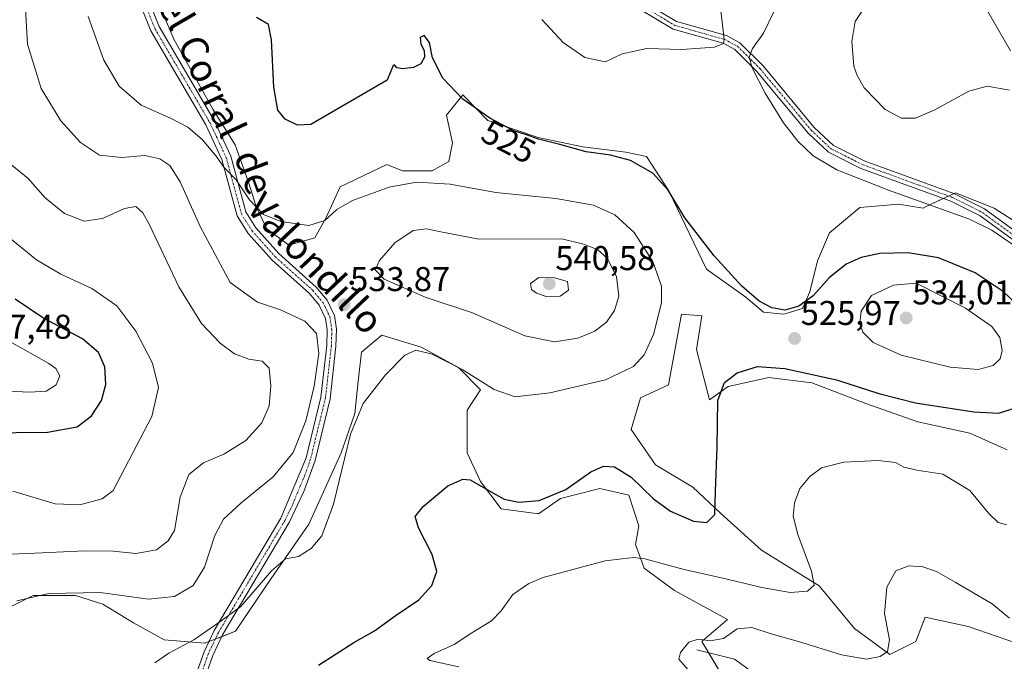
# Model space of a CAD drawing. Units: metres. Extents: x 594832 to 598313, y 4652734 to 4655094.
# Drawn here: x 597065 to 597352, y 4654003 to 4654190 of the extents above; entities that cross this region are included whole.
import ezdxf
from ezdxf.enums import TextEntityAlignment as Align

# ---------------------------------------------------------------- set-up
doc = ezdxf.new("R2010")
doc.units = ezdxf.units.M
doc.header["$MEASUREMENT"] = 0
doc.linetypes.add('TRAZO_Y_PUNTO', pattern=[1, 0.5, -0.25, 0, -0.25])
for name, color, linetype, lineweight in [('Carátula', 7, 'Continuous', 5), ('Corriente natural lineal', 142, 'Continuous', 13), ('Cultivos herbáceos CxS', 92, 'Continuous', 0), ('Curva de nivel maestra', 36, 'Continuous', 30), ('Curva de nivel normal', 36, 'Continuous', 0), ('Municipio', 9, 'Continuous', 13), ('Municipio CxS', 142, 'Continuous', 0), ('Pastizal CxS', 92, 'Continuous', 0), ('Pista no pavimentada', 254, 'Continuous', 13), ('Pista no pavimentada Cxs', 254, 'Continuous', 0), ('Pista pavimentada eje', 135, 'TRAZO_Y_PUNTO', 0), ('Punto de cota en terreno', 7, 'Continuous', 0), ('Rótulo de curva de nivel directora', 19, 'Continuous', 0), ('Rótulo de punto de cota en terreno', 19, 'Continuous', 0), ('Texto cartográfico', 19, 'Continuous', 0)]:
    doc.layers.add(name, color=color, linetype=linetype, lineweight=lineweight)
doc.styles.add('Arial', font='txt', dxfattribs={"height": 0.2})

# ---------------------------------------------------------------- blocks, each defined once
blk = doc.blocks.new('*U162')
at = {"layer": 'Cultivos herbáceos CxS', "color": 92, "linetype": 'Continuous', "lineweight": 0}
for points in [[(597355.12, 4654008.16, 514.2), (597341.03, 4654013.04, 512.71), (597328.56, 4654015.75, 512.95), (597325.84, 4654008.7, 512.66), (597318.25, 4654004.9, 514.36), (597307.95, 4654012.49, 516.36), (597297.65, 4654024.96, 519.37), (597280.84, 4654035.27, 522.72), (597268.91, 4654046.11, 524.59), (597260.78, 4654053.7, 526.79), (597249.94, 4654060.21, 527.01), (597242.89, 4654070.51, 527.43), (597245.6, 4654079.73, 528.04), (597253.73, 4654083.52, 527.63), (597257.53, 4654104.12, 527.95), (597263.49, 4654103.58, 527.04), (597261.87, 4654093.82, 527.24), (597265.66, 4654079.18, 525.51), (597271.08, 4654082.98, 524.63), (597283.01, 4654085.69, 524.47), (597295.48, 4654084.06, 524.19), (597311.21, 4654078.1, 523.28), (597326.39, 4654072.68, 523.03), (597341.57, 4654069.42, 522.49), (597352.41, 4654064.54, 522.38)], [(597363.8, 4654125.27, 518.32), (597348.62, 4654135.03, 518.95), (597337.4, 4654139.51, 518.97), (597328.83, 4654135.48, 520.19), (597327.92, 4654135.03, 520.45), (597320.71, 4654136.17, 520.41), (597309.46, 4654135.19, 520.75), (597300.66, 4654127.86, 521.52), (597297.12, 4654119.63, 523.13), (597294.94, 4654110.63, 524.58), (597292.77, 4654105.75, 525.06), (597287.35, 4654104.12, 525.02), (597281.39, 4654104.67, 525.18), (597276.28, 4654109.05, 525.13), (597264.8, 4654117.23, 525.79), (597253.85, 4654140.02, 524.84), (597247.32, 4654150.03, 524.36), (597241.26, 4654151.3, 524.77), (597228.79, 4654152.92, 524.83), (597215.78, 4654155.63, 525.12), (597201.14, 4654160.51, 525.48), (597193.86, 4654168.07, 524.86), (597189.03, 4654162.15, 526.67), (597190.84, 4654154.01, 527.43), (597189.75, 4654148.58, 528.37), (597184.87, 4654145.87, 528.87), (597176.2, 4654145.87, 528.65), (597171.7, 4654147.77, 527.91), (597158.11, 4654141.24, 528.22), (597153.97, 4654132.32, 529.77), (597150.71, 4654126.36, 530.6), (597143.12, 4654124.19, 530.69), (597136.62, 4654129.07, 530.44), (597133.54, 4654135.78, 529.81), (597131.41, 4654142.57, 528.94), (597127.44, 4654153.48, 528.02), (597121, 4654163.89, 527.4), (597109.59, 4654184.22, 526.29), (597102.16, 4654202.07, 525.93)]]:
    blk.add_polyline3d(points, dxfattribs=at)
blk = doc.blocks.new('*U165')
at = {"layer": 'Curva de nivel normal', "color": 36, "linetype": 'Continuous', "lineweight": 0}
for points in [[(597192.61, 4654001.35, 520), (597184.2, 4654003.12, 520), (597183.45, 4654003.76, 520), (597185.42, 4654005.18, 520), (597191.3, 4654007.86, 520), (597196.4, 4654011.18, 520), (597202.14, 4654014.74, 520), (597205, 4654017.64, 520), (597208.39, 4654022.37, 520), (597213.06, 4654025.62, 520), (597217.22, 4654027.31, 520), (597235.3, 4654032.16, 520), (597243.51, 4654033.14, 520), (597246.82, 4654032.79, 520), (597258.34, 4654029.64, 520), (597270.87, 4654026.85, 520), (597280.89, 4654024.47, 520), (597289.15, 4654023.01, 520), (597294.27, 4654023.34, 520), (597296.2, 4654025.07, 520), (597295.44, 4654029.2, 520), (597291.39, 4654039.92, 520), (597290.04, 4654045.25, 520), (597290.44, 4654049.13, 520), (597292.04, 4654053.27, 520), (597294.87, 4654056.83, 520), (597298.29, 4654059.29, 520), (597304.85, 4654061, 520), (597314.87, 4654061.47, 520), (597319.87, 4654060.88, 520), (597322.31, 4654059.54, 520), (597326.11, 4654058.61, 520), (597333.69, 4654057.48, 520), (597341.52, 4654052.68, 520), (597347.11, 4654046.02, 520), (597349.75, 4654043.42, 520), (597352.32, 4654042.72, 520)], [(597357.52, 4654121.97, 520), (597347.93, 4654128.57, 520), (597341.47, 4654131.82, 520), (597317.8, 4654140.27, 520), (597302.74, 4654146.22, 520), (597295.93, 4654150.3, 520), (597291.41, 4654154.56, 520), (597287.26, 4654159.92, 520), (597281.86, 4654168.49, 520), (597278.13, 4654175.88, 520), (597277.22, 4654179.02, 520), (597278.21, 4654181.54, 520), (597281.37, 4654186.02, 520), (597284.46, 4654192.21, 520)], [(597268.71, 4654195.05, 520), (597269.94, 4654184.15, 520), (597269.75, 4654183, 520), (597267.15, 4654181.94, 520), (597257.66, 4654181.28, 520), (597247.43, 4654181.58, 520), (597240.28, 4654179.98, 520), (597235.36, 4654177.62, 520), (597229.4, 4654178.96, 520), (597223.02, 4654183.32, 520), (597216.87, 4654189.97, 520)]]:
    blk.add_polyline3d(points, dxfattribs=at)
blk = doc.blocks.new('*U168')
at = {"layer": 'Curva de nivel normal', "color": 36, "linetype": 'Continuous', "lineweight": 0}
blk.add_polyline3d([(597062.7, 4654052.48, 545), (597075, 4654048.81, 545), (597082.24, 4654048.53, 545), (597088.78, 4654050.27, 545), (597091.98, 4654052.73, 545), (597103.22, 4654074.3, 545), (597105.19, 4654082.75, 545), (597103.39, 4654089.8, 545), (597098.5, 4654099.15, 545), (597092.98, 4654106.58, 545), (597085.71, 4654111.55, 545), (597076.66, 4654115.73, 545), (597069.64, 4654119.91, 545), (597061.28, 4654126.76, 545)], dxfattribs=at)
blk = doc.blocks.new('*U172')
at = {"layer": 'Curva de nivel normal', "color": 36, "linetype": 'Continuous', "lineweight": 0}
blk.add_polyline3d([(597066.28, 4654194.8, 535), (597067, 4654182.78, 535), (597071, 4654169.86, 535), (597076.65, 4654160.42, 535), (597082.41, 4654154.14, 535), (597087.98, 4654150.44, 535), (597094.44, 4654149.79, 535), (597101.2, 4654150.34, 535), (597105.56, 4654149.43, 535), (597108.45, 4654147.46, 535), (597111.49, 4654142.66, 535), (597117.27, 4654129.7, 535), (597126.01, 4654113.29, 535), (597133.97, 4654107.64, 535), (597140.65, 4654105.33, 535), (597147.8, 4654102.08, 535), (597151.15, 4654098.43, 535), (597151.85, 4654092.64, 535), (597150.55, 4654083.14, 535), (597148.11, 4654073.06, 535), (597144.42, 4654063.75, 535), (597138.58, 4654056.67, 535), (597129.11, 4654049.04, 535), (597124.11, 4654044.33, 535), (597121.56, 4654039.58, 535), (597118.57, 4654030.38, 535), (597115.23, 4654025.04, 535), (597109.78, 4654021.83, 535), (597102.21, 4654021.04, 535), (597088.16, 4654022.95, 535), (597073.22, 4654022.68, 535), (597063.86, 4654020.52, 535)], dxfattribs=at)
blk = doc.blocks.new('*U196')
at = {"layer": 'Curva de nivel normal', "color": 36, "linetype": 'Continuous', "lineweight": 0}
blk.add_polyline3d([(597059.79, 4654149.72, 540), (597067.22, 4654143.62, 540), (597072.17, 4654138, 540), (597077.74, 4654133.44, 540), (597083.5, 4654131.25, 540), (597088.79, 4654132.02, 540), (597095.28, 4654134.88, 540), (597098.55, 4654135.49, 540), (597100.62, 4654133.63, 540), (597102.44, 4654130.38, 540), (597111.06, 4654112.03, 540), (597117.66, 4654101.42, 540), (597123.13, 4654095.62, 540), (597127.25, 4654092.58, 540), (597131.47, 4654091.02, 540), (597135.37, 4654090.43, 540), (597137.39, 4654088.38, 540), (597137.92, 4654083.26, 540), (597137.37, 4654077.37, 540), (597135.27, 4654072.43, 540), (597130.63, 4654067.32, 540), (597124.38, 4654063.36, 540), (597118.22, 4654060.74, 540), (597113.95, 4654057.4, 540), (597111.49, 4654050.72, 540), (597109.78, 4654041.06, 540), (597107.94, 4654038.06, 540), (597104.58, 4654035.42, 540), (597098.54, 4654034.32, 540), (597091.98, 4654035, 540), (597083.68, 4654035.15, 540), (597067.08, 4654034.36, 540), (597053.71, 4654033.86, 540)], dxfattribs=at)
blk = doc.blocks.new('*U209')
at = {"layer": 'Curva de nivel maestra', "color": 36, "linetype": 'Continuous', "lineweight": 30}
blk.add_polyline3d([(597054.46, 4654069.52, 550), (597072.79, 4654069.7, 550), (597081.45, 4654071.26, 550), (597085.62, 4654074.5, 550), (597088.53, 4654078.98, 550), (597089.85, 4654083.63, 550), (597089.48, 4654088.8, 550), (597087.67, 4654092.96, 550), (597082.99, 4654096.93, 550), (597071.48, 4654103.08, 550), (597063.37, 4654108.46, 550)], dxfattribs=at)
blk = doc.blocks.new('*U210')
at = {"layer": 'Curva de nivel maestra', "color": 36, "linetype": 'Continuous', "lineweight": 30}
for points in [[(597151.81, 4654001.82, 525), (597162.1, 4654008.42, 525), (597168.1, 4654011.77, 525), (597174.1, 4654016.13, 525), (597181, 4654020.82, 525), (597184.82, 4654025.05, 525), (597186.2, 4654029.06, 525), (597184.88, 4654034.04, 525), (597180.89, 4654041.86, 525), (597179.94, 4654045.1, 525), (597182.22, 4654048.06, 525), (597189.42, 4654054.06, 525), (597193.86, 4654056, 525), (597195.92, 4654055.84, 525), (597201.9, 4654052.37, 525), (597205.89, 4654050.21, 525), (597210.1, 4654049.28, 525), (597216.1, 4654049.83, 525), (597223.82, 4654053.04, 525), (597231.13, 4654058.11, 525), (597234.76, 4654059.82, 525), (597238.01, 4654059.61, 525), (597242.84, 4654056.63, 525), (597249.35, 4654050.31, 525), (597254.34, 4654046.64, 525), (597261, 4654043.78, 525), (597264.9, 4654043.42, 525), (597267.24, 4654045.73, 525), (597267.47, 4654052.39, 525), (597267.89, 4654065.39, 525), (597268.13, 4654078.9, 525), (597270.01, 4654084.18, 525), (597273.78, 4654086.97, 525), (597279.64, 4654088.86, 525), (597287.61, 4654088.3, 525), (597302.72, 4654084.98, 525), (597315.01, 4654080.95, 525), (597325.74, 4654078.28, 525), (597342.72, 4654075.6, 525), (597349.96, 4654075.25, 525), (597353.82, 4654076.51, 525)], [(597357, 4654105.3, 525), (597351.25, 4654110.75, 525), (597343.05, 4654116.12, 525), (597332.42, 4654120.49, 525), (597323.57, 4654122.02, 525), (597315.32, 4654121.77, 525), (597309.89, 4654120.67, 525), (597305.51, 4654118.68, 525), (597300.53, 4654114.7, 525), (597295.87, 4654109.47, 525), (597291.74, 4654106.42, 525), (597287.67, 4654105.28, 525), (597283.83, 4654105.97, 525), (597280.12, 4654107.94, 525), (597275.1, 4654112.31, 525), (597267.06, 4654121.08, 525), (597258.54, 4654132.16, 525), (597253.6, 4654140.22, 525), (597249.22, 4654145.18, 525), (597242.64, 4654148.92, 525), (597236.86, 4654150.48, 525), (597229.72, 4654151.46, 525), (597222.05, 4654153.56, 525), (597215.86, 4654155.12, 525), (597212.03, 4654156.48, 525), (597208.7, 4654157.59, 525), (597201.65, 4654161.26, 525), (597193.86, 4654166.81, 525), (597188.02, 4654172.86, 525), (597184.94, 4654178.79, 525), (597184.11, 4654183.28, 525), (597182.58, 4654185.3, 525), (597181.42, 4654184.78, 525), (597181.62, 4654182.84, 525), (597182.53, 4654181, 525), (597182.62, 4654179.02, 525), (597181.61, 4654177.08, 525), (597179.44, 4654176.02, 525), (597176.2, 4654175.63, 525), (597174.54, 4654175.87, 525), (597173.9, 4654176.82, 525), (597173.56, 4654176.55, 525), (597171.77, 4654172.27, 525), (597149.51, 4654159.41, 525), (597145.66, 4654159.23, 525), (597142.06, 4654160.99, 525), (597139.96, 4654163.57, 525), (597138.73, 4654170.28, 525), (597138.07, 4654184.11, 525), (597137.19, 4654188.53, 525), (597133.7, 4654190.62, 525)]]:
    blk.add_polyline3d(points, dxfattribs=at)
blk = doc.blocks.new('5PATER')
at = {"layer": 'Carátula', "linetype": 'Continuous', "lineweight": 5}
h = blk.add_hatch(color=250, dxfattribs=at)
edge = h.paths.add_edge_path()
edge.add_ellipse((0, 0.01), major_axis=(-1.33, -1.34), ratio=0.999422, start_angle=0, end_angle=360)

msp = doc.modelspace()

# ---------------------------------------------------------------- linework, layer by layer
at = {"layer": 'Corriente natural lineal', "color": 142, "linetype": 'Continuous', "lineweight": 13}
msp.add_polyline3d([(597262.03, 4654006.31, 514.43), (597273.01, 4654003.59, 512.18), (597278.64, 4653999.46, 511.56), (597292.29, 4653994.58, 509.52), (597301.11, 4653989.99, 508.49), (597307.69, 4653988.1, 507.65), (597326.76, 4653986.22, 507.34), (597342, 4653981.05, 505.96), (597356.83, 4653980.62, 505.02)], dxfattribs=at)
at = {"layer": 'Cultivos herbáceos CxS', "color": 92, "linetype": 'Continuous', "lineweight": 0}
for points in [[(597102.16, 4654202.07, 525.93), (597109.59, 4654184.22, 526.29), (597121, 4654163.89, 527.4), (597127.44, 4654153.48, 528.02), (597131.41, 4654142.57, 528.94), (597133.54, 4654135.78, 529.81), (597136.62, 4654129.07, 530.44), (597143.12, 4654124.19, 530.69), (597150.71, 4654126.36, 530.6), (597153.97, 4654132.32, 529.77), (597158.11, 4654141.24, 528.22), (597171.7, 4654147.77, 527.91), (597176.2, 4654145.87, 528.65), (597184.87, 4654145.87, 528.87), (597189.75, 4654148.59, 528.37), (597190.84, 4654154.01, 527.43), (597189.03, 4654162.15, 526.67), (597193.86, 4654168.07, 524.86), (597201.14, 4654160.51, 525.48), (597215.78, 4654155.63, 525.12), (597228.79, 4654152.92, 524.83), (597241.26, 4654151.3, 524.77), (597247.31, 4654150.03, 524.36), (597253.85, 4654140.02, 524.84), (597264.79, 4654117.23, 525.79), (597276.28, 4654109.05, 525.13), (597281.38, 4654104.67, 525.18), (597287.35, 4654104.12, 525.02), (597292.77, 4654105.75, 525.06), (597294.94, 4654110.63, 524.58), (597297.12, 4654119.63, 523.13), (597300.66, 4654127.86, 521.52), (597309.46, 4654135.19, 520.75), (597320.71, 4654136.17, 520.41), (597327.92, 4654135.03, 520.45), (597328.83, 4654135.48, 520.19), (597333.81, 4654137.82, 519.09), (597335.34, 4654138.54, 518.97), (597336.87, 4654139.26, 518.98), (597337.4, 4654139.51, 518.97), (597348.62, 4654135.03, 518.95), (597363.8, 4654125.27, 518.32)], [(597352.41, 4654064.54, 522.38), (597341.57, 4654069.42, 522.49), (597326.39, 4654072.68, 523.03), (597311.21, 4654078.1, 523.28), (597295.48, 4654084.06, 524.19), (597283.01, 4654085.69, 524.47), (597271.08, 4654082.98, 524.63), (597265.66, 4654079.18, 525.51), (597261.86, 4654093.82, 527.24), (597263.49, 4654103.58, 527.04), (597257.53, 4654104.12, 527.95), (597253.73, 4654083.52, 527.63), (597245.6, 4654079.73, 528.04), (597242.89, 4654070.51, 527.43), (597249.94, 4654060.21, 527.01), (597260.78, 4654053.7, 526.79), (597268.91, 4654046.11, 524.59), (597280.84, 4654035.27, 522.72), (597297.65, 4654024.96, 519.37), (597307.95, 4654012.49, 516.36), (597318.25, 4654004.9, 514.37), (597325.84, 4654008.7, 512.66), (597328.55, 4654015.75, 512.95), (597341.03, 4654013.04, 512.71), (597355.12, 4654008.16, 514.2)], [(597059.68, 4654017.63, 534.5), (597068.61, 4654022.09, 534.87), (597081, 4654022.09, 534.34), (597088.93, 4654019.61, 533.48), (597097.86, 4654014.15, 532.1), (597106.78, 4654009.2, 530.52), (597118.68, 4654008.2, 529.45), (597127.61, 4654011.67, 528.93), (597138.02, 4654027.04, 529.61), (597148.93, 4654042.91, 530.52), (597158.35, 4654063.73, 530.16), (597162.32, 4654075.14, 530.03), (597163.31, 4654084.56, 530.83), (597164.3, 4654092.99, 531.25), (597170.25, 4654097.95, 530.99), (597181.66, 4654094.47, 530.06), (597192.56, 4654088.52, 529.72), (597199.01, 4654082.08, 529.46), (597195.04, 4654076.13, 528.32), (597195.04, 4654063.73, 526.24), (597199.01, 4654055.31, 525.09), (597204.96, 4654047.37, 523.96), (597215.87, 4654045.88, 523.78), (597222.31, 4654050.35, 524.31), (597233.72, 4654053.32, 523.31), (597242.15, 4654051.34, 523.27), (597245.12, 4654042.41, 522.21), (597244.13, 4654036.96, 521.04), (597246.61, 4654030.02, 518.67), (597255.53, 4654023.57, 517.11), (597270.9, 4654015.14, 515.48), (597263.47, 4654008.7, 514.5), (597269.42, 4653998.78, 513.67)], [(597269.41, 4653998.78, 513.67), (597265.4, 4654005.48, 513.92), (597263.46, 4654008.7, 514.5), (597270.9, 4654015.14, 515.48), (597255.53, 4654023.57, 517.11), (597246.61, 4654030.02, 518.67), (597244.13, 4654036.96, 521.04), (597245.12, 4654042.41, 522.21), (597242.14, 4654051.34, 523.27), (597233.72, 4654053.32, 523.31), (597222.31, 4654050.35, 524.31), (597215.87, 4654045.89, 523.78), (597204.96, 4654047.37, 523.96), (597199.01, 4654055.31, 525.09), (597195.04, 4654063.73, 526.24), (597195.04, 4654076.13, 528.32), (597199.01, 4654082.08, 529.46), (597192.56, 4654088.53, 529.72), (597181.66, 4654094.47, 530.06), (597170.25, 4654097.95, 530.99), (597164.3, 4654092.99, 531.25), (597163.31, 4654084.56, 530.83), (597162.32, 4654075.14, 530.03), (597158.35, 4654063.73, 530.16), (597148.93, 4654042.91, 530.52), (597138.02, 4654027.05, 529.61), (597127.61, 4654011.68, 528.93), (597123.53, 4654010.09, 529.07), (597121.69, 4654009.37, 529.26), (597119.85, 4654008.66, 529.39), (597118.68, 4654008.2, 529.45), (597106.78, 4654009.2, 530.52), (597097.86, 4654014.15, 532.1), (597088.93, 4654019.61, 533.48), (597081, 4654022.09, 534.34), (597068.6, 4654022.09, 534.87), (597059.68, 4654017.63, 534.5)]]:
    msp.add_polyline3d(points, dxfattribs=at)
at = {"layer": 'Curva de nivel normal', "color": 36, "linetype": 'Continuous', "lineweight": 0}
for points in [[(597353.08, 4654169.43, 515), (597346.63, 4654170.55, 515), (597341.26, 4654169.13, 515), (597331.3, 4654163.66, 515), (597325.74, 4654161.25, 515), (597321.63, 4654161.24, 515), (597316.86, 4654163.81, 515), (597310.78, 4654170.06, 515), (597308.69, 4654173.65, 515), (597307.76, 4654176.39, 515), (597307.2, 4654183.6, 515), (597308.11, 4654189.38, 515), (597311.72, 4654194.79, 515)], [(597104.12, 4654002.46, 530), (597108.2, 4654005.25, 530), (597115.47, 4654009.17, 530), (597123.05, 4654014.39, 530), (597129.11, 4654018.92, 530), (597138.11, 4654029.25, 530), (597142.16, 4654032.8, 530), (597145.95, 4654033.51, 530), (597149.66, 4654035.82, 530), (597152.78, 4654039.5, 530), (597156.17, 4654048.76, 530), (597161.08, 4654069.17, 530), (597164.74, 4654078.09, 530), (597171.28, 4654086.39, 530), (597176.92, 4654092.19, 530), (597180.09, 4654093.62, 530), (597184.87, 4654092.48, 530), (597193.82, 4654087.87, 530), (597202.95, 4654082.1, 530), (597209.08, 4654080.03, 530), (597219.16, 4654081.13, 530), (597235.37, 4654084.97, 530), (597243.56, 4654088.86, 530), (597246.64, 4654092.25, 530), (597249.35, 4654098.19, 530), (597251.68, 4654107.45, 530), (597251.74, 4654112.28, 530), (597249.2, 4654119.41, 530), (597243.69, 4654127.95, 530), (597238.07, 4654133.02, 530), (597231.93, 4654135.88, 530), (597220.9, 4654137.85, 530), (597203.43, 4654139.61, 530), (597190.11, 4654142.01, 530), (597180.28, 4654142.6, 530), (597172.4, 4654141.16, 530), (597161.7, 4654137.26, 530), (597157.1, 4654134.65, 530), (597153.63, 4654131.44, 530), (597148.96, 4654129.94, 530), (597140.83, 4654131.12, 530), (597135.76, 4654133.11, 530), (597131.7, 4654137.39, 530), (597127.74, 4654143.3, 530), (597124.17, 4654146.92, 530), (597121.92, 4654150.19, 530), (597117.99, 4654154.93, 530), (597113.68, 4654158.6, 530), (597108.67, 4654161.2, 530), (597100.07, 4654164.99, 530), (597093.64, 4654170.58, 530), (597089.22, 4654178.15, 530), (597084.61, 4654190.88, 530)], [(597220.56, 4654096.07, 535), (597227.36, 4654097.12, 535), (597232.32, 4654099.15, 535), (597235.64, 4654101.79, 535), (597238.02, 4654105.16, 535), (597239.29, 4654109.39, 535), (597238.54, 4654115.07, 535), (597235.9, 4654120.42, 535), (597233.06, 4654122.97, 535), (597229.01, 4654124.55, 535), (597222.68, 4654126.02, 535), (597198.51, 4654126.01, 535), (597186.96, 4654128.24, 535), (597183.2, 4654129, 535), (597179.36, 4654128.54, 535), (597173.96, 4654124.86, 535), (597169.56, 4654119.76, 535), (597168.24, 4654117.06, 535), (597170.94, 4654114.28, 535), (597182.81, 4654109.04, 535), (597196.66, 4654104.51, 535), (597211.88, 4654097.83, 535), (597220.56, 4654096.07, 535)], [(597218.11, 4654109.22, 540), (597222.16, 4654109.38, 540), (597224.62, 4654111.1, 540), (597224.29, 4654113.58, 540), (597220.51, 4654114.67, 540), (597215.96, 4654114.75, 540), (597213.52, 4654113.06, 540), (597213.84, 4654111.27, 540), (597215.26, 4654110.21, 540), (597218.11, 4654109.22, 540)], [(597067.57, 4654081.4, 555), (597072.38, 4654081.7, 555), (597075.35, 4654083.46, 555), (597076.38, 4654086.09, 555), (597075.21, 4654088.25, 555), (597073.22, 4654089.72, 555), (597061.83, 4654096.16, 555), (597052.17, 4654104.27, 555), (597046.12, 4654110, 555), (597043.57, 4654111.06, 555), (597038.93, 4654097.21, 555), (597035.53, 4654086.57, 555), (597034.87, 4654083.09, 555), (597036.24, 4654082, 555), (597038.6, 4654081.74, 555), (597053.47, 4654082.02, 555), (597067.57, 4654081.4, 555)], [(597343.97, 4654087.94, 530), (597348.34, 4654089.16, 530), (597350.36, 4654091.06, 530), (597350.99, 4654093.5, 530), (597350.28, 4654097.34, 530), (597347.92, 4654100.49, 530), (597340.29, 4654105.85, 530), (597325.87, 4654113.17, 530), (597319.32, 4654112.54, 530), (597312.88, 4654109.54, 530), (597309.86, 4654104.95, 530), (597309.51, 4654101.35, 530), (597310.36, 4654098.87, 530), (597313.37, 4654095.81, 530), (597321.56, 4654092.14, 530), (597335.85, 4654088.68, 530), (597343.97, 4654087.94, 530)], [(597261.4, 4653998.19, 515), (597256.71, 4654003.56, 515), (597257.22, 4654005.52, 515), (597259.67, 4654008.48, 515), (597262.41, 4654009.33, 515), (597265.84, 4654008.9, 515), (597269.76, 4654009.59, 515), (597273.76, 4654012.39, 515), (597278.05, 4654012.73, 515), (597283.64, 4654010.96, 515), (597291.58, 4654008.72, 515), (597304.14, 4654004.8, 515), (597311.43, 4654003.58, 515), (597315.43, 4654004.31, 515), (597317.58, 4654005.79, 515), (597318.12, 4654009.13, 515), (597316.69, 4654016.9, 515), (597317.32, 4654024.54, 515), (597319.97, 4654029.27, 515), (597323.76, 4654030.77, 515), (597327.8, 4654030.46, 515), (597331.86, 4654029.09, 515), (597337.28, 4654025.94, 515), (597348, 4654019.72, 515), (597353.11, 4654015.45, 515)]]:
    msp.add_polyline3d(points, dxfattribs=at)
at = {"layer": 'Municipio', "color": 9, "linetype": 'Continuous', "lineweight": 13}
msp.add_polyline3d([(597353.35, 4654180.84, 511.47), (597324.89, 4654230.31, 516.66)], dxfattribs=at)
msp.add_polyline3d([(597353.35, 4654180.84, 511.47), (597324.89, 4654230.31, 516.66)], dxfattribs=at)
at = {"layer": 'Municipio CxS', "color": 142, "linetype": 'Continuous', "lineweight": 0}
for points in [[(597353.35, 4654180.83, 511.47), (597324.89, 4654230.31, 516.66)], [(597324.89, 4654230.31, 516.66), (597353.35, 4654180.83, 511.47)]]:
    msp.add_polyline3d(points, dxfattribs=at)
at = {"layer": 'Pastizal CxS', "color": 92, "linetype": 'Continuous', "lineweight": 0}
for points in [[(597102.16, 4654202.07, 525.93), (597109.59, 4654184.22, 526.29), (597121, 4654163.89, 527.4), (597127.44, 4654153.48, 528.02), (597131.41, 4654142.57, 528.94), (597133.54, 4654135.78, 529.81), (597136.62, 4654129.07, 530.44), (597143.12, 4654124.19, 530.69), (597150.71, 4654126.36, 530.6), (597153.97, 4654132.32, 529.77), (597158.11, 4654141.24, 528.22), (597171.7, 4654147.77, 527.91), (597176.2, 4654145.87, 528.65), (597184.87, 4654145.87, 528.87), (597189.75, 4654148.58, 528.37), (597190.84, 4654154.01, 527.43), (597189.03, 4654162.15, 526.67), (597193.86, 4654168.07, 524.86), (597201.14, 4654160.51, 525.48), (597215.78, 4654155.63, 525.12), (597228.79, 4654152.92, 524.83), (597241.26, 4654151.3, 524.77), (597247.32, 4654150.03, 524.36), (597253.85, 4654140.02, 524.84), (597264.8, 4654117.23, 525.79), (597276.28, 4654109.05, 525.13), (597281.39, 4654104.67, 525.18), (597287.35, 4654104.12, 525.02), (597292.77, 4654105.75, 525.06), (597294.94, 4654110.63, 524.58), (597297.12, 4654119.63, 523.13), (597300.66, 4654127.86, 521.52), (597309.46, 4654135.19, 520.75), (597320.71, 4654136.17, 520.41), (597327.92, 4654135.03, 520.45), (597328.83, 4654135.48, 520.19), (597337.4, 4654139.51, 518.97), (597348.62, 4654135.03, 518.95), (597363.8, 4654125.27, 518.32)], [(597102.16, 4654202.07, 525.93), (597109.59, 4654184.22, 526.29), (597121, 4654163.89, 527.4), (597127.44, 4654153.48, 528.02), (597131.41, 4654142.57, 528.94), (597133.54, 4654135.78, 529.81), (597136.62, 4654129.07, 530.44), (597143.12, 4654124.19, 530.69), (597150.71, 4654126.36, 530.6), (597153.97, 4654132.32, 529.77), (597158.11, 4654141.24, 528.22), (597171.7, 4654147.77, 527.91), (597176.2, 4654145.87, 528.65), (597184.87, 4654145.87, 528.87), (597189.75, 4654148.59, 528.37), (597190.84, 4654154.01, 527.43), (597189.03, 4654162.15, 526.67), (597193.86, 4654168.07, 524.86), (597201.14, 4654160.51, 525.48), (597215.78, 4654155.63, 525.12), (597228.79, 4654152.92, 524.83), (597241.26, 4654151.3, 524.77), (597247.31, 4654150.03, 524.36), (597253.85, 4654140.02, 524.84), (597264.79, 4654117.23, 525.79), (597276.28, 4654109.05, 525.13), (597281.38, 4654104.67, 525.18), (597287.35, 4654104.12, 525.02), (597292.77, 4654105.75, 525.06), (597294.94, 4654110.63, 524.58), (597297.12, 4654119.63, 523.13), (597300.66, 4654127.86, 521.52), (597309.46, 4654135.19, 520.75), (597320.71, 4654136.17, 520.41), (597327.92, 4654135.03, 520.45), (597328.83, 4654135.48, 520.19), (597333.81, 4654137.82, 519.09), (597335.34, 4654138.54, 518.97), (597336.87, 4654139.26, 518.98), (597337.4, 4654139.51, 518.97), (597348.62, 4654135.03, 518.95), (597363.8, 4654125.27, 518.32)], [(597352.41, 4654064.54, 522.38), (597341.57, 4654069.42, 522.49), (597326.39, 4654072.68, 523.03), (597311.21, 4654078.1, 523.28), (597295.48, 4654084.06, 524.19), (597283.01, 4654085.69, 524.47), (597271.08, 4654082.98, 524.63), (597265.66, 4654079.18, 525.51), (597261.87, 4654093.82, 527.24), (597263.49, 4654103.58, 527.04), (597257.53, 4654104.12, 527.95), (597253.73, 4654083.52, 527.63), (597245.6, 4654079.73, 528.04), (597242.89, 4654070.51, 527.43), (597249.94, 4654060.21, 527.01), (597260.78, 4654053.7, 526.79), (597268.91, 4654046.11, 524.59), (597280.84, 4654035.27, 522.72), (597297.65, 4654024.96, 519.37), (597307.95, 4654012.49, 516.36), (597318.25, 4654004.9, 514.36), (597325.84, 4654008.7, 512.66), (597328.56, 4654015.75, 512.95), (597341.03, 4654013.04, 512.71), (597355.12, 4654008.16, 514.2)], [(597352.41, 4654064.54, 522.38), (597341.57, 4654069.42, 522.49), (597326.39, 4654072.68, 523.03), (597311.21, 4654078.1, 523.28), (597295.48, 4654084.06, 524.19), (597283.01, 4654085.69, 524.47), (597271.08, 4654082.98, 524.63), (597265.66, 4654079.18, 525.51), (597261.86, 4654093.82, 527.24), (597263.49, 4654103.58, 527.04), (597257.53, 4654104.12, 527.95), (597253.73, 4654083.52, 527.63), (597245.6, 4654079.73, 528.04), (597242.89, 4654070.51, 527.43), (597249.94, 4654060.21, 527.01), (597260.78, 4654053.7, 526.79), (597268.91, 4654046.11, 524.59), (597280.84, 4654035.27, 522.72), (597297.65, 4654024.96, 519.37), (597307.95, 4654012.49, 516.36), (597318.25, 4654004.9, 514.37), (597325.84, 4654008.7, 512.66), (597328.55, 4654015.75, 512.95), (597341.03, 4654013.04, 512.71), (597355.12, 4654008.16, 514.2)], [(597269.42, 4653998.78, 513.67), (597263.47, 4654008.7, 514.5), (597270.9, 4654015.14, 515.48), (597255.53, 4654023.57, 517.11), (597246.61, 4654030.02, 518.67), (597244.13, 4654036.96, 521.04), (597245.12, 4654042.41, 522.21), (597242.15, 4654051.34, 523.27), (597233.72, 4654053.32, 523.31), (597222.31, 4654050.35, 524.31), (597215.87, 4654045.88, 523.78), (597204.96, 4654047.37, 523.96), (597199.01, 4654055.31, 525.09), (597195.04, 4654063.73, 526.24), (597195.04, 4654076.13, 528.32), (597199.01, 4654082.08, 529.46), (597192.56, 4654088.52, 529.72), (597181.66, 4654094.47, 530.06), (597170.25, 4654097.95, 530.99), (597164.3, 4654092.99, 531.25), (597163.31, 4654084.56, 530.83), (597162.32, 4654075.14, 530.03), (597158.35, 4654063.73, 530.16), (597148.93, 4654042.91, 530.52), (597138.02, 4654027.04, 529.61), (597127.61, 4654011.67, 528.93), (597118.68, 4654008.2, 529.45), (597106.78, 4654009.2, 530.52), (597097.86, 4654014.15, 532.1), (597088.93, 4654019.61, 533.48), (597081, 4654022.09, 534.34), (597068.61, 4654022.09, 534.87), (597059.68, 4654017.63, 534.5)], [(597269.41, 4653998.78, 513.67), (597265.4, 4654005.48, 513.92), (597263.46, 4654008.7, 514.5), (597270.9, 4654015.14, 515.48), (597255.53, 4654023.57, 517.11), (597246.61, 4654030.02, 518.67), (597244.13, 4654036.96, 521.04), (597245.12, 4654042.41, 522.21), (597242.14, 4654051.34, 523.27), (597233.72, 4654053.32, 523.31), (597222.31, 4654050.35, 524.31), (597215.87, 4654045.89, 523.78), (597204.96, 4654047.37, 523.96), (597199.01, 4654055.31, 525.09), (597195.04, 4654063.73, 526.24), (597195.04, 4654076.13, 528.32), (597199.01, 4654082.08, 529.46), (597192.56, 4654088.53, 529.72), (597181.66, 4654094.47, 530.06), (597170.25, 4654097.95, 530.99), (597164.3, 4654092.99, 531.25), (597163.31, 4654084.56, 530.83), (597162.32, 4654075.14, 530.03), (597158.35, 4654063.73, 530.16), (597148.93, 4654042.91, 530.52), (597138.02, 4654027.05, 529.61), (597127.61, 4654011.68, 528.93), (597123.53, 4654010.09, 529.07), (597121.69, 4654009.37, 529.26), (597119.85, 4654008.66, 529.39), (597118.68, 4654008.2, 529.45), (597106.78, 4654009.2, 530.52), (597097.86, 4654014.15, 532.1), (597088.93, 4654019.61, 533.48), (597081, 4654022.09, 534.34), (597068.6, 4654022.09, 534.87), (597059.68, 4654017.63, 534.5)]]:
    msp.add_polyline3d(points, dxfattribs=at)
at = {"layer": 'Pista no pavimentada', "color": 254, "linetype": 'Continuous', "lineweight": 13}
for points in [[(597116.62, 4654000.53, 528.76), (597118.44, 4654005.7, 529.11), (597121.4, 4654011.92, 529.65), (597140.83, 4654044.68, 532.14), (597148.14, 4654062.2, 533.34), (597152.45, 4654079.92, 533.74), (597154.15, 4654094.95, 534.35), (597154.3, 4654099.54, 534.19), (597153.76, 4654102.89, 533.83), (597151.94, 4654106.69, 533.47), (597149.12, 4654110.09, 533.26), (597138.23, 4654119.82, 532.01), (597131.3, 4654127.6, 531.54), (597128.04, 4654132.8, 531.59), (597123.62, 4654149.22, 529.81), (597118.91, 4654159.3, 528.81), (597102.89, 4654186.73, 527.26), (597090.39, 4654217.98, 526)], [(597092.8, 4654219.27, 525.57), (597105.33, 4654187.93, 526.44), (597121.32, 4654160.56, 528.21), (597126.18, 4654150.15, 529.13), (597130.56, 4654133.9, 530.79), (597133.48, 4654129.23, 530.89), (597140.16, 4654121.74, 531.41), (597151.08, 4654111.98, 533.01), (597154.25, 4654108.16, 533.47), (597156.38, 4654103.71, 533.68), (597157.02, 4654099.71, 533.73), (597156.86, 4654094.76, 533.62), (597155.13, 4654079.45, 532.91), (597150.75, 4654061.42, 532.47), (597147.52, 4654052.38, 531.91), (597143.23, 4654043.4, 531.48), (597123.8, 4654010.65, 529.15), (597120.96, 4654004.66, 528.62), (597119.29, 4653999.92, 528.18)], [(597241.87, 4654197.93, 517.1), (597256.1, 4654189.37, 518.28), (597270.59, 4654185.29, 519.98), (597274.54, 4654183.19, 520.05), (597281.28, 4654176.5, 519.59), (597296.19, 4654158.54, 517.8), (597301.78, 4654153.29, 517.58), (597310.76, 4654148.8, 517.71), (597336.9, 4654139.25, 518.98), (597345.82, 4654134.77, 519.26), (597363.28, 4654122.06, 518.85)], [(597478.35, 4654123.94, 516.39), (597474.61, 4654121.08, 516.33), (597459.37, 4654107.84, 516.99), (597451.9, 4654103.62, 517.33), (597441.64, 4654100.77, 517.13), (597427.58, 4654100.75, 517.65), (597403.21, 4654096.58, 517.79), (597395.49, 4654097.26, 517.91), (597383.89, 4654101.55, 518.53), (597379.35, 4654104.51, 518.79), (597361.77, 4654120.19, 519.35), (597344.56, 4654132.72, 519.64), (597335.95, 4654137.04, 519.3), (597309.8, 4654146.59, 518.47), (597300.39, 4654151.3, 518.44), (597294.44, 4654156.89, 518.42), (597279.5, 4654174.88, 519.82), (597273.1, 4654181.24, 520.15), (597269.69, 4654183.05, 519.86), (597255.14, 4654187.15, 518.57), (597240.4, 4654196.01, 517.53)]]:
    msp.add_polyline3d(points, dxfattribs=at)
at = {"layer": 'Pista no pavimentada Cxs', "color": 254, "linetype": 'Continuous', "lineweight": 0}
for points in [[(597116.62, 4654000.53, 528.76), (597118.44, 4654005.7, 529.11), (597121.4, 4654011.92, 529.65), (597140.83, 4654044.68, 532.14), (597148.14, 4654062.2, 533.34), (597152.45, 4654079.92, 533.74), (597154.15, 4654094.95, 534.35), (597154.3, 4654099.54, 534.19), (597153.76, 4654102.89, 533.83), (597151.94, 4654106.69, 533.47), (597149.12, 4654110.09, 533.26), (597138.23, 4654119.82, 532.01), (597131.3, 4654127.6, 531.54), (597128.04, 4654132.8, 531.59), (597123.62, 4654149.22, 529.81), (597118.91, 4654159.3, 528.81), (597102.89, 4654186.73, 527.26), (597090.39, 4654217.98, 526)], [(597092.8, 4654219.27, 525.57), (597105.33, 4654187.93, 526.44), (597121.32, 4654160.56, 528.21), (597126.18, 4654150.15, 529.13), (597130.56, 4654133.9, 530.79), (597133.48, 4654129.23, 530.89), (597140.16, 4654121.74, 531.41), (597151.08, 4654111.98, 533.01), (597154.25, 4654108.16, 533.47), (597156.38, 4654103.71, 533.68), (597157.02, 4654099.71, 533.73), (597156.86, 4654094.76, 533.62), (597155.13, 4654079.45, 532.91), (597150.75, 4654061.42, 532.47), (597147.52, 4654052.38, 531.91), (597143.23, 4654043.4, 531.48), (597123.8, 4654010.65, 529.15), (597120.96, 4654004.66, 528.62), (597119.29, 4653999.92, 528.18)], [(597241.87, 4654197.93, 517.1), (597256.1, 4654189.37, 518.28), (597270.59, 4654185.29, 519.98), (597274.54, 4654183.19, 520.05), (597281.28, 4654176.5, 519.59), (597296.19, 4654158.54, 517.8), (597301.78, 4654153.29, 517.58), (597310.76, 4654148.8, 517.71), (597336.9, 4654139.25, 518.98), (597345.82, 4654134.77, 519.26), (597363.28, 4654122.06, 518.85)], [(597361.77, 4654120.19, 519.35), (597344.56, 4654132.72, 519.64), (597335.95, 4654137.04, 519.3), (597309.8, 4654146.59, 518.47), (597300.39, 4654151.3, 518.44), (597294.44, 4654156.89, 518.42), (597279.5, 4654174.88, 519.82), (597273.1, 4654181.24, 520.15), (597269.69, 4654183.05, 519.86), (597255.14, 4654187.15, 518.57), (597240.4, 4654196.01, 517.53)]]:
    msp.add_polyline3d(points, dxfattribs=at)
at = {"layer": 'Pista pavimentada eje', "color": 135, "linetype": 'TRAZO_Y_PUNTO', "lineweight": 0}
for points in [[(597091.6, 4654218.63, 525.61), (597104.11, 4654187.33, 526.88), (597120.12, 4654159.93, 528.54), (597124.9, 4654149.69, 529.48), (597129.3, 4654133.35, 531.19), (597132.39, 4654128.42, 531.18), (597139.2, 4654120.78, 531.73), (597150.1, 4654111.04, 533.11), (597153.1, 4654107.43, 533.45), (597155.07, 4654103.3, 533.74), (597155.66, 4654099.63, 533.98), (597155.51, 4654094.86, 534.01), (597153.79, 4654079.69, 533.33), (597149.45, 4654061.81, 532.91), (597147.83, 4654057.29, 532.53), (597144.18, 4654048.53, 532.03), (597142.03, 4654044.04, 531.81), (597122.6, 4654011.29, 529.42), (597119.7, 4654005.18, 528.87), (597117.96, 4654000.23, 528.48)], [(597241.14, 4654196.97, 517.29), (597255.62, 4654188.26, 518.38), (597270.14, 4654184.17, 519.86), (597273.82, 4654182.22, 520.08), (597280.39, 4654175.69, 519.68), (597295.32, 4654157.72, 518.09), (597301.09, 4654152.3, 518), (597310.28, 4654147.7, 518.07), (597336.43, 4654138.15, 519.09), (597345.19, 4654133.75, 519.41), (597362.53, 4654121.13, 519.1), (597380.08, 4654105.47, 518.75), (597384.44, 4654102.63, 518.55), (597395.76, 4654098.44, 518.11), (597403.16, 4654097.79, 517.98), (597427.48, 4654101.95, 517.92), (597441.48, 4654101.97, 517.39), (597451.44, 4654104.74, 517.65), (597458.68, 4654108.83, 517.25), (597473.85, 4654122.01, 516.53), (597480.76, 4654127.29, 516.37)]]:
    msp.add_polyline3d(points, dxfattribs=at)

# ---------------------------------------------------------------- block references
at = {"layer": 'Cultivos herbáceos CxS', "color": 92, "linetype": 'Continuous', "lineweight": 0}
msp.add_blockref('*U162', (0, 0), dxfattribs=at)
at = {"layer": 'Curva de nivel maestra', "color": 36, "linetype": 'Continuous', "lineweight": 30}
for name in ['*U210', '*U209']:
    msp.add_blockref(name, (0, 0), dxfattribs=at)
at = {"layer": 'Curva de nivel normal', "color": 36, "linetype": 'Continuous', "lineweight": 0}
for name in ['*U165', '*U172', '*U196', '*U168']:
    msp.add_blockref(name, (0, 0), dxfattribs=at)
at = {"layer": 'Punto de cota en terreno', "linetype": 'Continuous', "lineweight": 0}
for p in [(597219, 4654113, 540.58), (597159.21, 4654106.88, 533.87), (597323, 4654103, 534.01), (597290.49, 4654097.01, 525.97)]:
    msp.add_blockref('5PATER', p, dxfattribs=at)

# ---------------------------------------------------------------- texts
at = {"layer": 'Rótulo de curva de nivel directora', "color": 19, "linetype": 'Continuous', "lineweight": 0, "style": 'Arial'}
msp.add_text('525', height=7, rotation=-27.4999, dxfattribs=at).set_placement((597207.18, 4654154.4), align=Align.MIDDLE_CENTER)
at = {"layer": 'Rótulo de punto de cota en terreno', "color": 19, "linetype": 'Continuous', "lineweight": 0, "style": 'Arial'}
for s, p in [('540,58', (597220.76, 4654114.76)), ('533,87', (597160.97, 4654108.64)), ('534,01', (597324.76, 4654104.76)), ('525,97', (597292.25, 4654098.77)), ('557,48', (597050.76, 4654094.76))]:
    msp.add_text(s, height=7, dxfattribs=at).set_placement(p, align=Align.BOTTOM_LEFT)
at = {"layer": 'Texto cartográfico', "color": 19, "linetype": 'Continuous', "lineweight": 0, "style": 'Arial'}
for s, rotation, p in [('del', -59.7015, (597108.65, 4654194.93)), ('Corral', -64.9623, (597120.72, 4654170.48)), ('de', -69.6968, (597133.01, 4654145.54)), ('Valondillo', -46.4991, (597150.85, 4654118.89))]:
    msp.add_text(s, height=8, rotation=rotation, dxfattribs=at).set_placement(p, align=Align.MIDDLE_CENTER)

doc.saveas('drawing.dxf')
